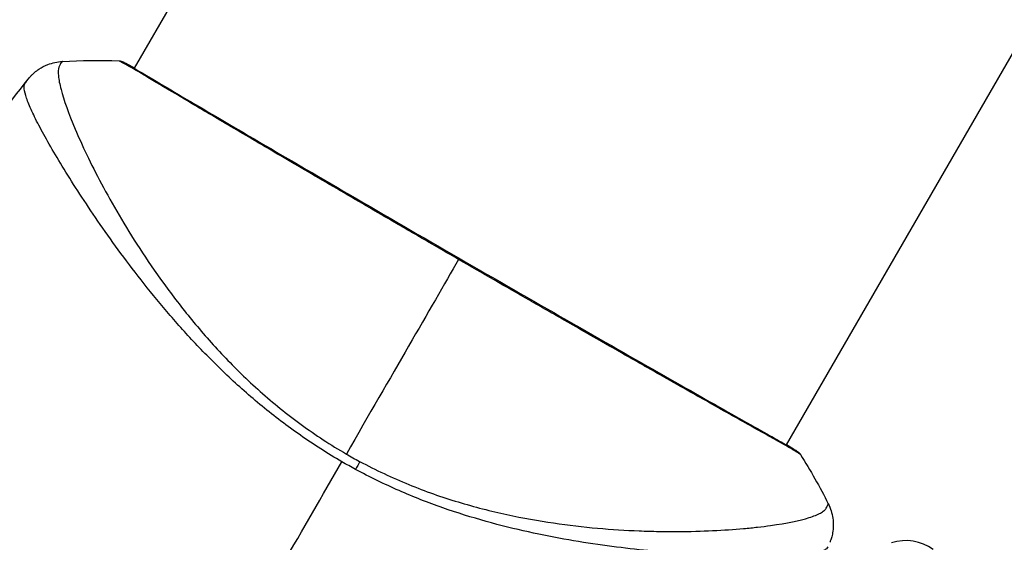
# Model space of a CAD drawing. Units: millimetres. Extents: x -4863 to 5149, y -6369 to 4122.
# Drawn here: x 1106 to 1169, y -1803 to -1769 of the extents above; entities that cross this region are included whole.
import ezdxf

# ---------------------------------------------------------------- set-up
doc = ezdxf.new("R2010")
doc.units = ezdxf.units.MM
doc.header["$LTSCALE"] = 20
doc.layers.add('2d', color=230, linetype='Continuous')
doc.layers.add('ASTMF3101-TrainingEnvelope_Hatch', color=222, linetype='Continuous')

msp = doc.modelspace()

# ---------------------------------------------------------------- hatches: boundary and pattern name
at = {"layer": 'ASTMF3101-TrainingEnvelope_Hatch'}
h = msp.add_hatch(dxfattribs=at)
h.set_pattern_fill('ANSI31', color=256, scale=100)
h.paths.add_polyline_path([(-2042.105, 1353.889, 0.414214), (-2060.406, 1422.19), (-3333.117, 2156.99, 0.414214), (-3401.418, 2138.689), (-3697.828, 1625.291, 0.414214), (-3679.527, 1556.99), (-2406.816, 822.19, 0.414214), (-2338.515, 840.491), (-2214.8, 1054.772), (-2214.8, 27.228), (-2338.515, 241.509, 0.414214), (-2406.816, 259.81), (-3679.527, -474.99, 0.414214), (-3697.828, -543.291), (-3401.418, -1056.689, 0.414214), (-3333.117, -1074.99), (-2060.406, -340.19, 0.414214), (-2042.105, -271.889), (-2169.952, -50.45, 0.029369), (-2164, -50.8), (0, -50.8, 0.086586), (17.204, -47.798), (1074.586, -1879.238, 0.414214), (1142.887, -1897.539), (1968.279, -1420.999), (1968.279, -2374.079, 0.414214), (2018.279, -2424.079), (4183.839, -2424.079, 0.414214), (4233.839, -2374.079), (4233.839, -1374.079, 0.414214), (4183.839, -1324.079), (2024.235, -1324.079), (950.678, 535.376, 0.334354), (1006.034, 558.901), (2038.034, 2346.378, 0.414214), (2019.732, 2414.679), (1081.307, 2956.479, 0.414214), (1013.006, 2938.178), (-18.994, 1150.701, 0.095575), (-25.186, 1132.8), (-2164, 1132.8, 0.029369), (-2169.952, 1132.45)])
h.paths.add_polyline_path([(1891.448, -2400.073), (1158.791, -1977.073, 0.414214), (964.815, -2029.049), (520.715, -2798.252), (75.615, -3569.188, 0.414214), (127.591, -3763.164), (860.248, -4186.164, 0.414214), (1054.224, -4134.188), (1498.324, -3364.984), (1943.424, -2594.049, 0.414214)])
h.paths.add_polyline_path([(-181.006, -3333.047, 0.414214), (-522.512, -3241.54), (-1141.903, -3599.145, 0.414214), (-1233.409, -3940.652), (-783.409, -4720.075, 0.414214), (-441.903, -4811.581), (177.488, -4453.976, 0.414214), (268.994, -4112.469)])
h.paths.add_polyline_path([(1637.039, -4488.358, 0.414214), (1387.039, -4238.358), (487.039, -4238.358, 0.414214), (237.039, -4488.358), (237.039, -5203.568, 0.414214), (487.039, -5453.568), (1387.039, -5453.568, 0.414214), (1637.039, -5203.568)])
h.paths.add_polyline_path([(1989.745, -3230.364, 1), (2989.745, -3230.364, 1)])

# ---------------------------------------------------------------- linework, layer by layer
at = {"layer": '2d'}
for p, q in [((1186.008, -1645.631), (1112.932, -1772.203)), ((1227.837, -1669.781), (1154.761, -1796.353)), ((1112.905, -1772.251), (1112.905, -1772.251)), ((1109.818, -1777.596), (1109.818, -1777.596)), ((1108.831, -1779.307), (1108.83, -1779.307)), ((1154.734, -1796.401), (1154.734, -1796.401))]:
    msp.add_line(p, q, dxfattribs=at)
msp.add_arc((1162.418, -1805.485), 3, 54.15042, 107.55249, dxfattribs=at)
msp.add_ellipse((1112.06, -1772.292), major_axis=(0.232, 0.443), ratio=0.994441, start_param=0.000125, end_param=0.446046, dxfattribs=at)
at = {"layer": '2d', "extrusion": (0, 0, -1)}
for centre, major_axis, ratio, start_param, end_param in [((1155.128, -1797.141), (0.289, 0.408), 0.994416, -0.289265, -0.000039), ((1126.63, -1798.589), (1.414, 2.646), 0.044447, 1.085973, 1.291788)]:
    msp.add_ellipse(centre, major_axis=major_axis, ratio=ratio, start_param=start_param, end_param=end_param, dxfattribs=at)
at = {"layer": '2d'}
for points, knots in [([(1106.128, -1772.903), (1106.143, -1772.883), (1106.164, -1772.857), (1106.217, -1772.794), (1106.242, -1772.765), (1106.306, -1772.695), (1106.347, -1772.652), (1106.438, -1772.563), (1106.489, -1772.517), (1106.63, -1772.397), (1106.724, -1772.326), (1107.001, -1772.141), (1107.194, -1772.04), (1107.688, -1771.847), (1108.004, -1771.778), (1108.319, -1771.76)], [0, 0, 0, 0, 0.0303793, 0.0303793, 0.0488644, 0.0488644, 0.0695773, 0.0695773, 0.0911715, 0.0911715, 0.1269498, 0.1269498, 0.1917837, 0.1917837, 0.2864069, 0.2864069, 0.2864069, 0.2864069]), ([(1108.32, -1771.76), (1108.319, -1771.76), (1108.317, -1771.761), (1108.3, -1771.771), (1108.274, -1771.804), (1108.216, -1771.887), (1108.197, -1771.919), (1108.159, -1771.984), (1108.143, -1772.009), (1108.114, -1772.063), (1108.103, -1772.094), (1108.057, -1772.263), (1108.044, -1772.452), (1108.08, -1772.809), (1108.1, -1772.942), (1108.156, -1773.232), (1108.193, -1773.39), (1108.416, -1774.24), (1108.721, -1775.099), (1109.366, -1776.621), (1109.612, -1777.167), (1110.172, -1778.335), (1110.487, -1778.959), (1111.52, -1780.901), (1112.331, -1782.292), (1113.759, -1784.491), (1114.272, -1785.242), (1115.11, -1786.394), (1115.4, -1786.782), (1115.997, -1787.556), (1116.305, -1787.944), (1117.26, -1789.105), (1117.939, -1789.878), (1119.031, -1791.029), (1119.408, -1791.412), (1120.189, -1792.172), (1120.595, -1792.553), (1121.845, -1793.665), (1122.722, -1794.371), (1124.1, -1795.377), (1124.57, -1795.704), (1125.534, -1796.337), (1126.028, -1796.642), (1126.538, -1796.937)], [0.16993444, 0.16993444, 0.16993444, 0.16993444, 0.17051597, 0.17051597, 0.17403725, 0.17403725, 0.17579789, 0.17579789, 0.17667821, 0.17667821, 0.17755853, 0.17755853, 0.18107982, 0.18107982, 0.18284046, 0.18284046, 0.1846011, 0.1846011, 0.19164367, 0.19164367, 0.19516496, 0.19516496, 0.19868624, 0.19868624, 0.20572881, 0.20572881, 0.2092501, 0.2092501, 0.21101074, 0.21101074, 0.21277138, 0.21277138, 0.21629267, 0.21629267, 0.21805331, 0.21805331, 0.21981395, 0.21981395, 0.22333524, 0.22333524, 0.22509588, 0.22509588, 0.22685652, 0.22685652, 0.22685652, 0.22685652]), ([(1112.079, -1771.792), (1111.995, -1771.749), (1111.954, -1771.726), (1111.956, -1771.724), (1111.956, -1771.724), (1111.957, -1771.724)], [0.156276015, 0.156276015, 0.156276015, 0.156276015, 0.158920015, 0.158920015, 0.159055401, 0.159055401, 0.159055401, 0.159055401]), ([(1111.957, -1771.724), (1111.98, -1771.725), (1112.001, -1771.727), (1112.033, -1771.732), (1112.046, -1771.735), (1112.071, -1771.741), (1112.08, -1771.744), (1112.104, -1771.751), (1112.113, -1771.755), (1112.145, -1771.766), (1112.157, -1771.772), (1112.222, -1771.8), (1112.29, -1771.831), (1112.53, -1771.947), (1112.719, -1772.045), (1112.949, -1772.173)], [0, 0, 0, 0, 0.0088443, 0.0088443, 0.0176685, 0.0176685, 0.029837, 0.029837, 0.0544416, 0.0544416, 0.1281323, 0.1281323, 0.3492845, 0.3492845, 0.6475725, 0.6475725, 0.6475725, 0.6475725]), ([(1133.741, -1784.461), (1133.076, -1784.077), (1132.409, -1783.691), (1131.407, -1783.111), (1131.072, -1782.916), (1130.407, -1782.531), (1130.077, -1782.339), (1128.438, -1781.387), (1127.163, -1780.644), (1125.301, -1779.557), (1124.688, -1779.199), (1123.485, -1778.496), (1122.901, -1778.154), (1121.205, -1777.16), (1120.145, -1776.538), (1118.664, -1775.666), (1118.186, -1775.384), (1117.283, -1774.85), (1116.857, -1774.598), (1115.653, -1773.884), (1114.95, -1773.465), (1114.197, -1773.016), (1114.052, -1772.93), (1113.778, -1772.767), (1113.648, -1772.689), (1113.28, -1772.471), (1113.064, -1772.343), (1112.687, -1772.124), (1112.527, -1772.032), (1112.26, -1771.885), (1112.153, -1771.831), (1112.079, -1771.792)], [0.1191637, 0.1191637, 0.1191637, 0.1191637, 0.12148322, 0.12148322, 0.12264298, 0.12264298, 0.12380274, 0.12380274, 0.12844178, 0.12844178, 0.1307613, 0.1307613, 0.13308082, 0.13308082, 0.13771986, 0.13771986, 0.14003938, 0.14003938, 0.1423589, 0.1423589, 0.14699794, 0.14699794, 0.1481577, 0.1481577, 0.14931746, 0.14931746, 0.15163698, 0.15163698, 0.1539565, 0.1539565, 0.15627602, 0.15627602, 0.15627602, 0.15627602]), ([(1112.204, -1771.802), (1112.204, -1771.802), (1112.208, -1771.804), (1112.226, -1771.814), (1112.254, -1771.829), (1112.292, -1771.849)], [0.1447439, 0.1447439, 0.1447439, 0.1447439, 0.1884014, 0.1884014, 0.3148393, 0.3148393, 0.3148393, 0.3148393]), ([(1112.292, -1771.849), (1112.316, -1771.862), (1112.345, -1771.877), (1112.477, -1771.946), (1112.613, -1772.02), (1113.263, -1772.391), (1114.033, -1772.849), (1116.244, -1774.158), (1117.799, -1775.075), (1121.359, -1777.163), (1123.399, -1778.354), (1127.724, -1780.875), (1130.065, -1782.236), (1134.745, -1784.942), (1137.144, -1786.323), (1141.681, -1788.924), (1143.876, -1790.179), (1147.788, -1792.409), (1149.553, -1793.411), (1152.425, -1795.034), (1153.569, -1795.674), (1154.705, -1796.319), (1154.994, -1796.486), (1155.246, -1796.641), (1155.291, -1796.669), (1155.344, -1796.703), (1155.358, -1796.711), (1155.408, -1796.743), (1155.435, -1796.76), (1155.465, -1796.778), (1155.473, -1796.783), (1155.473, -1796.783)], [0, 0, 0, 0, 0.079186, 0.079186, 0.316987, 0.316987, 1.03639, 1.03639, 1.866693, 1.866693, 2.678234, 2.678234, 3.490515, 3.490515, 4.303406, 4.303406, 5.115089, 5.115089, 5.927843, 5.927843, 6.739687, 6.739687, 7.136474, 7.136474, 7.240132, 7.240132, 7.279464, 7.279464, 7.397503, 7.397503, 7.469809, 7.469809, 7.469809, 7.469809]), ([(1126.253, -1797.431), (1125.331, -1796.898), (1124.447, -1796.329), (1122.747, -1795.14), (1121.928, -1794.52), (1120.353, -1793.229), (1119.594, -1792.553), (1118.168, -1791.201), (1117.494, -1790.522), (1116.213, -1789.16), (1115.606, -1788.477), (1114.448, -1787.117), (1113.895, -1786.438), (1112.337, -1784.453), (1111.424, -1783.187), (1110.192, -1781.4), (1109.806, -1780.822), (1109.081, -1779.708), (1108.741, -1779.169), (1107.807, -1777.652), (1107.295, -1776.76), (1106.688, -1775.616), (1106.513, -1775.268), (1106.224, -1774.638), (1106.108, -1774.357), (1105.943, -1773.878), (1105.894, -1773.679), (1105.871, -1773.44), (1105.872, -1773.37), (1105.892, -1773.252), (1105.91, -1773.204), (1105.938, -1773.166)], [0.05076767, 0.05076767, 0.05076767, 0.05076767, 0.05394202, 0.05394202, 0.05711637, 0.05711637, 0.06029071, 0.06029071, 0.06346506, 0.06346506, 0.06663941, 0.06663941, 0.06981375, 0.06981375, 0.07616245, 0.07616245, 0.0793368, 0.0793368, 0.08251114, 0.08251114, 0.08885984, 0.08885984, 0.09203418, 0.09203418, 0.09520853, 0.09520853, 0.09838288, 0.09838288, 0.09997005, 0.09997005, 0.10155723, 0.10155723, 0.10155723, 0.10155723]), ([(1105.938, -1773.166), (1106.002, -1773.079), (1106.04, -1773.024), (1106.102, -1772.938), (1106.12, -1772.912), (1106.128, -1772.903)], [-0.00000006, -0.00000006, -0.00000006, -0.00000006, 0.002721433, 0.002721433, 0.005417431, 0.005417431, 0.005417431, 0.005417431]), ([(1155.663, -1796.958), (1155.664, -1796.959), (1155.664, -1796.959), (1155.663, -1796.962), (1155.622, -1796.937), (1155.463, -1796.835), (1155.345, -1796.758), (1155.029, -1796.57), (1154.831, -1796.456), (1154.474, -1796.253), (1154.345, -1796.18), (1154.069, -1796.025), (1153.922, -1795.942), (1153.454, -1795.681), (1153.107, -1795.487), (1152.343, -1795.06), (1151.927, -1794.826), (1151.023, -1794.319), (1150.534, -1794.044), (1148.993, -1793.176), (1147.859, -1792.534), (1146.31, -1791.655), (1145.994, -1791.475), (1145.347, -1791.107), (1145.017, -1790.919), (1144.018, -1790.351), (1143.337, -1789.963), (1141.945, -1789.168), (1141.234, -1788.762), (1140.144, -1788.14), (1139.778, -1787.93), (1139.036, -1787.505), (1138.661, -1787.29), (1136.777, -1786.21), (1135.263, -1785.339), (1133.741, -1784.461)], [0.07923749, 0.07923749, 0.07923749, 0.07923749, 0.07938588, 0.07938588, 0.08203774, 0.08203774, 0.08468959, 0.08468959, 0.08734145, 0.08734145, 0.08866737, 0.08866737, 0.0899933, 0.0899933, 0.09264516, 0.09264516, 0.09529701, 0.09529701, 0.09794886, 0.09794886, 0.10325257, 0.10325257, 0.1045785, 0.1045785, 0.10590443, 0.10590443, 0.10855628, 0.10855628, 0.11120814, 0.11120814, 0.11253406, 0.11253406, 0.11385999, 0.11385999, 0.1191637, 0.1191637, 0.1191637, 0.1191637]), ([(1155.416, -1796.732), (1155.454, -1796.759), (1155.484, -1796.78), (1155.521, -1796.808), (1155.531, -1796.816), (1155.552, -1796.832), (1155.559, -1796.838), (1155.579, -1796.857), (1155.588, -1796.864), (1155.608, -1796.885), (1155.616, -1796.894), (1155.637, -1796.92), (1155.65, -1796.937), (1155.663, -1796.958)], [0, 0, 0, 0, 0.1255639, 0.1255639, 0.1881372, 0.1881372, 0.2195206, 0.2195206, 0.2356823, 0.2356823, 0.2443442, 0.2443442, 0.2537028, 0.2537028, 0.2537028, 0.2537028]), ([(1127.393, -1797.412), (1127.908, -1797.688), (1128.429, -1797.948), (1129.482, -1798.44), (1130.014, -1798.673), (1131.601, -1799.323), (1132.656, -1799.693), (1134.232, -1800.168), (1134.757, -1800.313), (1135.803, -1800.582), (1136.325, -1800.706), (1137.863, -1801.039), (1138.858, -1801.215), (1141.764, -1801.642), (1143.594, -1801.793), (1145.746, -1801.877), (1146.171, -1801.889), (1147, -1801.903), (1147.404, -1801.906), (1148.585, -1801.902), (1149.331, -1801.881), (1150.74, -1801.816), (1151.404, -1801.77), (1152.333, -1801.687), (1152.632, -1801.656), (1153.207, -1801.591), (1153.483, -1801.556), (1154.79, -1801.373), (1155.618, -1801.202), (1156.521, -1800.921), (1156.766, -1800.823), (1157.043, -1800.669), (1157.119, -1800.616), (1157.242, -1800.513), (1157.289, -1800.465), (1157.347, -1800.358), (1157.37, -1800.32), (1157.406, -1800.253), (1157.42, -1800.223), (1157.448, -1800.157), (1157.455, -1800.133), (1157.451, -1800.125)], [0.00108513, 0.00108513, 0.00108513, 0.00108513, 0.00283845, 0.00283845, 0.00459176, 0.00459176, 0.0080984, 0.0080984, 0.00985172, 0.00985172, 0.01160504, 0.01160504, 0.01511167, 0.01511167, 0.02212494, 0.02212494, 0.02387826, 0.02387826, 0.02563158, 0.02563158, 0.02913822, 0.02913822, 0.03264485, 0.03264485, 0.03439817, 0.03439817, 0.03615149, 0.03615149, 0.04316476, 0.04316476, 0.0466714, 0.0466714, 0.04842471, 0.04842471, 0.05017803, 0.05017803, 0.05193135, 0.05193135, 0.05368467, 0.05368467, 0.05673284, 0.05673284, 0.05673284, 0.05673284]), ([(1157.424, -1802.892), (1157.405, -1802.934), (1157.374, -1802.973), (1157.284, -1803.048), (1157.226, -1803.084), (1157.084, -1803.15), (1157.001, -1803.181), (1156.81, -1803.237), (1156.702, -1803.263), (1156.107, -1803.382), (1155.446, -1803.444), (1154.196, -1803.494), (1153.735, -1803.504), (1152.73, -1803.508), (1152.191, -1803.502), (1150.476, -1803.459), (1149.2, -1803.4), (1147.448, -1803.267), (1147.09, -1803.238), (1146.358, -1803.173), (1145.983, -1803.138), (1144.845, -1803.021), (1144.065, -1802.931), (1142.465, -1802.714), (1141.644, -1802.589), (1139.963, -1802.296), (1139.102, -1802.129), (1137.339, -1801.74), (1136.436, -1801.516), (1134.586, -1800.999), (1133.656, -1800.711), (1131.791, -1800.056), (1130.856, -1799.689), (1129.45, -1799.072), (1128.98, -1798.855), (1128.05, -1798.404), (1127.589, -1798.168), (1127.132, -1797.921)], [-0.00000006, -0.00000006, -0.00000006, -0.00000006, 0.00155509, 0.00155509, 0.00311024, 0.00311024, 0.00466539, 0.00466539, 0.00622054, 0.00622054, 0.01244115, 0.01244115, 0.01555145, 0.01555145, 0.01866175, 0.01866175, 0.02488235, 0.02488235, 0.0264375, 0.0264375, 0.02799265, 0.02799265, 0.03110295, 0.03110295, 0.03421326, 0.03421326, 0.03732356, 0.03732356, 0.04043386, 0.04043386, 0.04354416, 0.04354416, 0.04665446, 0.04665446, 0.04820961, 0.04820961, 0.04976476, 0.04976476, 0.04976476, 0.04976476]), ([(1157.451, -1800.125), (1157.597, -1800.414), (1157.697, -1800.731), (1157.765, -1801.209), (1157.776, -1801.37), (1157.77, -1801.685), (1157.755, -1801.842), (1157.709, -1802.106), (1157.681, -1802.221), (1157.642, -1802.358), (1157.629, -1802.396), (1157.605, -1802.47), (1157.593, -1802.503), (1157.573, -1802.557), (1157.564, -1802.578), (1157.557, -1802.595)], [0, 0, 0, 0, 0.0971851, 0.0971851, 0.1452694, 0.1452694, 0.1923029, 0.1923029, 0.228238, 0.228238, 0.2439373, 0.2439373, 0.2635728, 0.2635728, 0.2847725, 0.2847725, 0.2847725, 0.2847725])]:
    msp.add_open_spline(points, degree=3, knots=knots, dxfattribs=at)
for points in [[(1108.321, -1771.76), (1108.321, -1771.76), (1108.321, -1771.76), (1108.32, -1771.76)], [(1108.321, -1771.76), (1109.53, -1771.692), (1110.739, -1771.681), (1111.957, -1771.724)], [(1111.957, -1771.724), (1111.957, -1771.724), (1111.957, -1771.724), (1111.957, -1771.724)], [(1098.417, -1783.142), (1100.913, -1779.674), (1103.484, -1776.26), (1106.128, -1772.903)], [(1133.741, -1784.461), (1131.904, -1787.643), (1129.431, -1791.926), (1126.538, -1796.937)], [(1154.777, -1796.326), (1155.079, -1796.509), (1155.294, -1796.646), (1155.416, -1796.732)], [(1118.657, -1810.588), (1121.205, -1806.174), (1123.738, -1801.787), (1126.253, -1797.431)], [(1127.132, -1797.921), (1126.837, -1797.762), (1126.544, -1797.599), (1126.253, -1797.431)], [(1126.538, -1796.937), (1126.68, -1797.018), (1126.963, -1797.179), (1127.249, -1797.335), (1127.393, -1797.412)], [(1155.663, -1796.958), (1156.31, -1797.991), (1156.904, -1799.043), (1157.451, -1800.125)], [(1157.451, -1800.125), (1157.451, -1800.125), (1157.451, -1800.125), (1157.451, -1800.125)]]:
    msp.add_open_spline(points, degree=3, dxfattribs=at)

doc.saveas('drawing.dxf')
